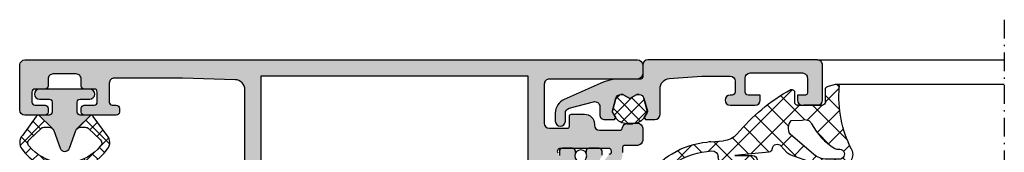
# Model space of a CAD drawing. Units: millimetres. Extents: x 0 to 8196, y -1106 to 841.
# Drawn here: x 1660 to 1758, y -756 to -743 of the extents above; entities that cross this region are included whole.
import ezdxf

# ---------------------------------------------------------------- set-up
doc = ezdxf.new("R2010")
doc.units = ezdxf.units.MM
doc.header["$LTSCALE"] = 5
doc.linetypes.add('STRICHPUNKT2', pattern=[1.3, 0.75, -0.25, 0.05, -0.25])
for name, color, linetype in [('DICHTUNG', 6, 'Continuous'), ('DICHTUNGSSCHRAFF', 3, 'Continuous'), ('HS-0', 7, 'Continuous'), ('ISOSTEG', 150, 'Continuous'), ('KONTUR', 7, 'Continuous'), ('LTSTRPKT035', 1, 'STRICHPUNKT2'), ('SCHRAFF', 7, 'Continuous'), ('SOLID-ALU', 253, 'Continuous'), ('SOLID-ISO', 254, 'Continuous'), ('UMRISS025', 150, 'Continuous')]:
    doc.layers.add(name, color=color, linetype=linetype)
doc.layers.add('UMRISS018', color=3, linetype='Continuous', lineweight=0)

# ---------------------------------------------------------------- blocks, each defined once
blk = doc.blocks.new('821210')
at = {"layer": 'SOLID-ALU', "lineweight": -3}
h = blk.add_hatch(color=253, dxfattribs=at)
edge = h.paths.add_edge_path()
edge.add_line((21.99999999999594, 9.19999988453526), (21.99999999999594, 9.599999884534384))
edge.add_arc((21.69999999999593, 9.599999884534395), 0.3000000000000007, 359.999999999998, 450.000000000002)
edge.add_line((21.69999999999592, 9.899999884534395), (21.29999999999109, 9.899999884534395))
edge.add_arc((21.29999999999108, 9.599999884534395), 0.3000000000000007, 89.99999999999795, 180.0000000001269)
edge.add_line((20.99999999999108, 9.59999988453373), (20.99999999999815, 6.399999884511317))
edge.add_arc((21.2999999999781, 6.399999884511971), 0.2999999999799456, 180.0000000001248, 269.9999999362952)
edge.add_line((21.29999999964454, 6.099999884532025), (21.69998365677981, 6.099999884087282))
edge.add_arc((21.69998365711339, 6.400016227417353), 0.3000163433300713, 269.9999999362934, 360.0000000584362)
edge.add_line((22.00000000044346, 6.400016227723341), (21.99999999942361, 7.399981310170688))
edge.add_arc((22.30001857405409, 7.399981310476676), 0.3000185746304851, 89.99999996807372, 180.0000000584358, ccw=False)
edge.add_line((22.30001857422127, 7.699999885107161), (23.30000326786785, 7.699999884549868))
edge.add_arc((23.30000326770067, 7.400003152234291), 0.2999967323155772, -1.1074234862462617e-09, 89.99999996807128, ccw=False)
edge.add_line((23.60000000001625, 7.400003152228493), (23.59999999999692, 6.399998847694292))
edge.add_arc((23.89999896315518, 6.399998847688494), 0.2999989631582594, 179.9999999988927, 270.0000000001791)
edge.add_line((23.89999896315612, 6.099999884530234), (24.59999999999667, 6.099999884532451))
edge.add_arc((24.59999999999826, 5.599999884532536), 0.4999999999999147, 9.777068044058979e-12, 90.00000000018241, ccw=False)
edge.add_line((25.09999999999818, 5.599999884532622), (25.0999999999986, 3.299999884532383))
edge.add_arc((24.5999999999986, 3.299999884532298), 0.5, -90.00000000042343, 9.777068044058979e-12, ccw=False)
edge.add_line((24.59999999999491, 2.799999884532298), (23.89999818939975, 2.799999884537499))
edge.add_arc((23.89999818939754, 2.500001695132681), 0.2999981894048176, 89.9999999995766, 180.0000000208713)
edge.add_line((23.59999999999272, 2.5000016950234), (23.60000000035697, 1.499985216759512))
edge.add_arc((23.30001466788039, 1.499985216650231), 0.2999853324765809, -89.99999992568507, 2.0872221284662373e-08, ccw=False)
edge.add_line((23.30001466826948, 1.19999988417365), (22.30003152132156, 1.199999882876625))
edge.add_arc((22.30003152093241, 1.500031405466615), 0.3000315225899897, 179.9999998718495, 270.00000007431436, ccw=False)
edge.add_line((21.99999999834242, 1.50003140613768), (22.00000000057898, 2.499981222988652))
edge.add_arc((21.69998133912608, 2.499981223659688), 0.3000186614528957, 359.9999998718494, 450.0000000831215)
edge.add_line((21.69998133869083, 2.799999885112584), (21.29999999957937, 2.799999884532298))
edge.add_arc((21.30000000001459, 2.499999884515972), 0.3000000000163254, 90.00000008312121, 180)
edge.add_line((20.99999999999827, 2.499999884515972), (20.99999999999827, 0.4999998845166544))
edge.add_arc((21.4999999999828, 0.4999998845166544), 0.4999999999845386, 180, 270)
edge.add_line((21.4999999999828, -1.154678841430723e-07), (26.00000000000031, -1.154678841430723e-07))
edge.add_arc((26.00000000000031, 0.4999998845305242), 0.4999999999984084, 270, 360)
edge.add_line((26.49999999999872, 0.4999998845305242), (26.49999999999827, 61.49999988451256))
edge.add_arc((25.99999999997871, 61.49999988451256), 0.5000000000195541, 0, 90)
edge.add_line((25.99999999997871, 61.99999988453212), (25.10000004151911, 61.99999988453212))
edge.add_arc((25.10000004151911, 61.49999984301118), 0.5000000415209342, 90, 180.0000000000033)
edge.add_line((24.59999999999818, 61.49999984301115), (24.59999999999863, 52.6999999260849))
edge.add_arc((24.09999995844586, 52.69999992608487), 0.5000000415527666, -90.00000000000318, 3.183231456205249e-12, ccw=False)
edge.add_line((24.09999995844584, 52.1999998845321), (20.1999999960704, 52.19999988453239))
edge.add_arc((20.19999999607043, 52.69999988060428), 0.4999999960718924, 180, 269.99999999999676, ccw=False)
edge.add_line((19.69999999999854, 52.69999988060428), (19.69999999999854, 54.4999998829737))
edge.add_arc((19.90000000155723, 54.4999998829737), 0.200000001558692, 90, 180, ccw=False)
edge.add_line((19.90000000155723, 54.69999988453239), (20.89999999941423, 54.69999988453236))
edge.add_arc((20.89999999941423, 54.89999988511678), 0.2000000005844242, 270, 360.0000000000081)
edge.add_line((21.09999999999866, 54.89999988511681), (21.09999999999852, 56.20000000008787))
edge.add_arc((20.10000011555391, 56.20000000008778), 0.9999998844446054, 4.885332555254493e-12, 90)
edge.add_line((20.10000011555391, 57.19999988453239), (19.99999999999827, 57.19999988453239))
edge.add_arc((19.99999999999827, 57.69999988453239), 0.5, 180, 270, ccw=False)
edge.add_line((19.49999999999827, 57.69999988453239), (19.49999999999827, 59.69267342511498))
edge.add_arc((19.80000000000348, 59.69267342511498), 0.3000000000052161, 97.39924401591298, 180.0000000000013, ccw=False)
edge.add_arc((19.69652664524105, 60.48945643697049), 0.5034736480550781, 277.3992440159144, 360.0618448477206)
edge.add_line((20.19999999999854, 60.48999988441659), (20.19999999999854, 61.4999999188469))
edge.add_arc((19.70000003431332, 61.4999999188469), 0.4999999656852196, 0, 90)
edge.add_line((19.70000003431332, 61.99999988453212), (18.50000003431327, 61.99999988453212))
edge.add_arc((18.50000003431327, 61.49999985021711), 0.5000000343150077, 90, 180)
edge.add_line((17.99999999999827, 61.49999985021711), (17.99999999999827, 60.19999988453216))
edge.add_arc((17.79999999999822, 60.19999988453216), 0.2000000000000455, -90, 0, ccw=False)
edge.add_line((17.79999999999822, 59.99999988453212), (17.29590957403988, 59.99999988453212))
edge.add_arc((17.29590957404008, 57.99999988453215), 1.999999999999964, 90.0000000000056, 115.0000000000037)
edge.add_line((16.45067305055858, 59.81261545860536), (15.30012684187187, 59.2761069504335))
edge.add_line((15.30012684187187, 59.2761069504335), (15.10282912461554, 59.69921327049013))
edge.add_arc((14.64967523109729, 59.48790413961966), 0.4999999999999851, 25.00000000001668, 90.00000000003888)
edge.add_line((14.64967523109695, 59.98790413961964), (13.87731068782367, 59.9879041396191))
edge.add_arc((13.87731068782402, 59.48790413961913), 0.4999999999999787, 90.00000000004071, 221.406456494164)
edge.add_line((13.502292416042, 59.15720594514326), (15.23468894357026, 57.19263413118324))
edge.add_arc((15.42219807946134, 57.35798322842118), 0.2500000000000399, 221.4064564941543, 362.3852702230508)
edge.add_arc((15.87180818263366, 57.3767116860578), 0.2000000000000358, 129.9999999999871, 182.385270223067, ccw=False)
edge.add_line((15.74325066069636, 57.52992057468165), (17.10998233539928, 58.67674461884278))
edge.add_arc((17.3999999999787, 58.5999998845361), 0.3000000000198375, -2.4385826691286638e-11, 165.1780706249108, ccw=False)
edge.add_line((17.69999999999854, 58.59999988453598), (17.69999999999843, 53.79999988453173))
edge.add_arc((17.39999999999847, 53.79999988453174), 0.2999999999999581, 240.0000000000197, 359.99999999999864, ccw=False)
edge.add_line((17.24999999999858, 53.54019226339639), (15.37499999999775, 54.62272401812649))
edge.add_arc((15.24999999999793, 54.40621766718056), 0.2499999999997585, 60.00000000001553, 162.0000000000036)
edge.add_line((15.01223587092437, 54.4834719157742), (14.09788695297979, 51.66939530378312))
edge.add_arc((15.99999998557004, 51.05136131503305), 1.999999999999999, 161.9999999999947, 180.000000000002)
edge.add_line((13.99999998557004, 51.05136131503298), (13.99999998557027, 43.68459072875962))
edge.add_arc((11.99999998557027, 43.68459072875953), 2, -33.99999999999892, 2.3874235921539366e-12, ccw=False)
edge.add_line((13.65807513068037, 42.56620492181807), (11.34274060685951, 39.13358032775105))
edge.add_arc((11.54999999999809, 38.99378210188349), 0.2499999999997786, 146.0000000000013, 299.9999999999748)
edge.add_line((11.67499999999788, 38.77727575093752), (13.54999999999868, 39.8598075056675))
edge.add_arc((13.69999999999853, 39.59999988453217), 0.299999999999934, 0, 119.9999999999761, ccw=False)
edge.add_line((13.99999999999847, 39.59999988453217), (13.99999999999849, 34.79999988452786))
edge.add_arc((13.69999999997864, 34.79999988452787), 0.3000000000198533, 199.4712206299838, 359.99999999999864, ccw=False)
edge.add_line((13.41715728747744, 34.6999998845435), (12.02649668093611, 35.86690268658461))
edge.add_arc((12.15505420287348, 36.02011157520858), 0.2000000000001753, 177.6147297768715, 230.0000000000187, ccw=False)
edge.add_arc((11.70544409970108, 36.03884003284585), 0.2500000000000024, 357.6147297768527, 498.5935435058353)
edge.add_line((11.51793496381006, 36.20418913008379), (9.785538436281882, 34.23961731612312))
edge.add_arc((10.160556708064, 33.90891912164727), 0.5000000000000302, 138.593543505845, 269.9999999999517)
edge.add_line((10.16055670806358, 33.40891912164724), (10.93292125133672, 33.40891912164665))
edge.add_arc((10.93292125133711, 33.90891912164678), 0.5000000000001279, 269.999999999956, 335.0000000000053)
edge.add_line((11.38607514485557, 33.69760999077641), (11.5833728621117, 34.12071631083282))
edge.add_line((11.5833728621117, 34.12071631083282), (12.7271070278436, 33.58738431045853))
edge.add_arc((13.57234355132505, 35.39999988453179), 1.999999999999986, 244.9999999999983, 269.9999999999927)
edge.add_line((13.57234355132479, 33.39999988453181), (14.09999998557711, 33.39999988453175))
edge.add_arc((14.09999998557706, 33.19999988453184), 0.1999999999999105, -59.99999999304822, 89.99999999998431, ccw=False)
edge.add_arc((14.29999998560647, 32.85358972306418), 0.1999999999748675, 120.0000000069491, 180.0000000919257)
edge.add_line((14.0999999856316, 32.85358972274329), (14.09999999999818, 23.89999988485405))
edge.add_arc((13.89999999999745, 23.89999988453314), 0.2000000000007276, -90, 9.193382766170544e-08, ccw=False)
edge.add_line((13.89999999999745, 23.69999988453242), (12.99999999999895, 23.69999988453239))
edge.add_arc((12.99999999999895, 23.49999988453166), 0.2000000000007276, 90, 180)
edge.add_line((12.79999999999822, 23.49999988453166), (12.79999999999822, 22.59999988453202))
edge.add_arc((12.99999999999804, 22.59999988453202), 0.1999999999998181, 180, 270)
edge.add_line((12.99999999999804, 22.39999988453221), (23.52999999995947, 22.39999988453221))
edge.add_arc((23.5285639637294, 21.39805551724422), 1.001945396386542, 1.8270333284900175, 89.91788091079911, ccw=False)
edge.add_line((24.53000000000358, 21.42999988437907), (24.69999999999854, 16.19999988453239))
edge.add_line((24.69999999999854, 16.19999988453239), (24.69999999999854, 9.399999901318296))
edge.add_arc((24.19999998321245, 9.399999901318296), 0.500000016786089, -90.00000000009118, 0, ccw=False)
edge.add_line((24.19999998321165, 8.899999884532207), (22.29999999999546, 8.899999884535248))
edge.add_arc((22.29999999999595, 9.19999988453526), 0.3000000000000114, 180, 269.9999999999077, ccw=False)
h.paths.add_polyline_path([(15.69999999999843, 50.59999988453202), (24.89999999999847, 50.59999988453202), (24.89999999999847, 23.99999988453212), (15.69999999999843, 23.99999988453212)], flags=16)
at = {"layer": 'SOLID-ISO', "lineweight": -3}
h = blk.add_hatch(color=254, dxfattribs=at)
edge = h.paths.add_edge_path()
edge.add_line((15.32469417536103, 54.63326865993358), (15.01167817556583, 54.63326865993361))
edge.add_arc((15.01167817556615, 57.63326865993356), 2.999999999999957, 214.9653953842517, 269.999999999994, ccw=False)
edge.add_line((12.5531832315849, 55.91402388084643), (11.97327122046475, 56.74222308627134))
edge.add_arc((9.925391904800502, 55.30828085993358), 2.499999999999992, 35.00003176801534, 90.00000000000024)
edge.add_line((9.925391904800492, 57.80828085993357), (-10.48539143414639, 57.80828085993357))
edge.add_arc((-10.48539143414639, 55.30828085993357), 2.500000000000007, 90.00000000000004, 145.0000090317789)
edge.add_line((-12.53327177090712, 56.74222162799506), (-13.11422108950624, 55.91253973825982))
edge.add_arc((-15.57167749361913, 57.63326865993356), 2.999999999999986, 270.0000000000005, 325.0000090317799, ccw=False)
edge.add_line((-15.57167749361911, 54.63326865993358), (-15.93788350055634, 54.63326865993358))
edge.add_line((-15.93788350055634, 54.63326865993358), (-17.54003632822044, 53.70826865993357))
edge.add_line((-17.54003632822044, 53.70826865993357), (-17.9799996244338, 53.70826865993354))
edge.add_arc((-17.97999962443383, 54.00826865993355), 0.3000000000000114, 180, 270.0000000000054, ccw=False)
edge.add_line((-18.27999962443384, 54.00826865993355), (-18.27999962443384, 55.00827485993358))
edge.add_arc((-17.97999962443383, 55.00827485993358), 0.3000000000000114, 90, 180, ccw=False)
edge.add_line((-17.97999962443383, 55.30827485993359), (-17.85982004521095, 55.30827485993359))
edge.add_arc((-17.52999962443384, 55.83326865993356), 0.619999999999998, 237.8614501967517, 482.1358744449525)
edge.add_line((-17.85979553089017, 56.35827785993357), (-17.97999962443377, 56.35827785993354))
edge.add_arc((-17.97999962443382, 56.65827785993356), 0.3000000000000185, 180.0000000035513, 270.0000000000088, ccw=False)
edge.add_line((-18.27999962443384, 56.65827785991496), (-18.27999962449586, 57.65827475991495))
edge.add_arc((-17.98000572443383, 57.65827475993355), 0.2999939000620273, 89.99999999081132, 180.0000000035542, ccw=False)
edge.add_line((-17.98000572438572, 57.95826865999558), (-17.5935993245816, 57.95826865993359))
edge.add_arc((-17.59359932461368, 57.75826865993355), 0.2000000000000455, 59.999867059686494, 89.99999999081052, ccw=False)
edge.add_line((-17.4935989227355, 57.93147350866539), (-15.98428114002827, 57.06006381120179))
edge.add_arc((-15.88428073815009, 57.23326865993363), 0.2000000000000448, 239.9998670596865, 270.0000000000031)
edge.add_line((-15.88428073815008, 57.03326865993358), (-15.67395518900558, 57.03326865993358))
edge.add_arc((-15.67395518900559, 58.53326865993356), 1.499999999999979, 270.0000000000003, 325.000000147713)
edge.add_line((-14.44522712035403, 57.67290400857476), (-13.17858440045923, 59.48185729417276))
edge.add_arc((-12.35943235469152, 58.90828085993355), 0.999999999999993, 90, 145.0000001477128, ccw=False)
edge.add_line((-12.35943235469152, 59.90828085993354), (11.79943370582383, 59.90828085993357))
edge.add_arc((11.79943370582383, 58.90828085993359), 0.9999999999999787, 34.99999985228891, 90, ccw=False)
edge.add_line((12.61858575159151, 59.48185729417281), (13.88522847148646, 57.67290400857473))
edge.add_arc((15.113956540138, 58.53326865993357), 1.499999999999986, 214.9999998522885, 269.9999999999997)
edge.add_line((15.11395654013799, 57.03326865993358), (15.37787158260161, 57.03326865993358))
edge.add_line((15.37787158260161, 57.03326865993358), (16.93359946393699, 57.93147350292767))
edge.add_arc((17.03359987575307, 57.75826865993356), 0.2000000000000032, 90.00000000919772, 120.0001362277579, ccw=False)
edge.add_line((17.03359987572097, 57.95826865993357), (17.42000647551797, 57.95826865999558))
edge.add_arc((17.4200064755661, 57.65827475993355), 0.2999939000620273, -3.5540779208531603e-09, 90.00000000919351, ccw=False)
edge.add_line((17.72000037562813, 57.65827475991495), (17.72000037556612, 56.65827785991496))
edge.add_arc((17.42000037556611, 56.65827785993357), 0.3000000000000043, 269.99999999999864, 359.9999999964459, ccw=False)
edge.add_line((17.4200003755661, 56.35827785993357), (17.29979628202253, 56.35827785993357))
edge.add_arc((16.97000037556617, 55.83326865993579), 0.619999999998123, 57.86412555493565, 302.1385498025847)
edge.add_line((17.29982079633621, 55.30827485993359), (17.41999887555667, 55.30827485993734))
edge.add_arc((17.41999887556606, 55.00827335993353), 0.300001500003809, -2.1310597730916925e-10, 90.00000000179273, ccw=False)
edge.add_line((17.72000037556987, 55.00827335993242), (17.72000037556612, 54.00826865993247))
edge.add_arc((17.4200003755661, 54.00826865993358), 0.3000000000000149, 270.0000000000007, 359.99999999978695, ccw=False)
edge.add_line((17.4200003755661, 53.70826865993357), (16.98003687935275, 53.70826865993357))
edge.add_line((16.98003687935275, 53.70826865993357), (15.42456386068997, 54.6063181577214))
edge.add_arc((15.32429417556624, 54.43326905993364), 0.1999999999999307, 59.91074870876896, 89.88540842336802)
at = {"layer": 'ISOSTEG'}
for points in [[(17.03359987572097, 57.95826865993357), (17.42000647551797, 57.95826865999558, -0.4142135624382567), (17.72000037562813, 57.65827475991495), (17.72000037556612, 56.65827785991496, -0.4142135623549337), (17.4200003755661, 56.35827785993357), (17.29979628202253, 56.35827785993357, 1.809153237547635)], [(17.29982079633621, 55.30827485993359), (17.41999887555667, 55.30827485993734, -0.4142135623833482), (17.72000037556987, 55.00827335993242), (17.72000037556612, 54.00826865993247, -0.4142135623720057), (17.4200003755661, 53.70826865993357), (16.98003687935275, 53.70826865993357)]]:
    blk.add_lwpolyline(points, format="xyb", dxfattribs=at)
blk.add_circle((16.9500000000011, 55.83393599316949), 0.6000000000000001, dxfattribs=at)
at = {"layer": 'KONTUR'}
for points in [[(17.10998233539928, 58.67674461884278, -0.878351945715566), (17.69999999999854, 58.59999988453598), (17.69999999999843, 53.79999988453173, -0.5773502691894986), (17.24999999999858, 53.54019226339639)], [(12.99999999999804, 22.39999988453221), (23.52999999995947, 22.39999988453221, -0.4044874038676112), (24.53000000000358, 21.42999988437907), (24.69999999999854, 16.19999988453239), (24.69999999999854, 9.399999901318296, -0.4142135623735612), (24.19999998321165, 8.899999884532207), (22.29999999999546, 8.899999884535248, -0.4142135623726244), (21.99999999999594, 9.19999988453526), (21.99999999999594, 9.19999988453526), (21.99999999999594, 9.599999884534384, 0.4142135623731172), (21.69999999999592, 9.899999884534395), (21.29999999999109, 9.899999884534395, 0.4142135623737555), (20.99999999999108, 9.59999988453373), (20.99999999999815, 6.399999884511317, 0.4142135620468017), (21.29999999964454, 6.099999884532025), (21.69998365677981, 6.099999884087282, 0.4142135629974839), (22.00000000044346, 6.400016227723341), (21.99999999942361, 7.399981310170688, -0.414213562835022), (22.30001857422127, 7.699999885107161), (23.30000326786785, 7.699999884549868, -0.4142135622155377), (23.60000000001625, 7.400003152228493), (23.59999999999692, 6.399998847694292, 0.4142135623796713), (23.89999896315612, 6.099999884530234), (24.59999999999667, 6.099999884532451, -0.4142135623739774), (25.09999999999818, 5.599999884532622), (25.0999999999986, 3.299999884532383, -0.4142135623753093), (24.59999999999491, 2.799999884532298), (23.89999818939975, 2.799999884537499, 0.4142135624819527), (23.59999999999272, 2.5000016950234), (23.60000000035697, 1.499985216759512, -0.4142135620998984), (23.30001466826948, 1.19999988417365), (22.30003152132156, 1.199999882876625, -0.4142135634080856), (21.99999999834242, 1.50003140613768), (22.00000000057898, 2.499981222988652, 0.4142135634531072), (21.69998133869083, 2.799999885112584), (21.29999999957937, 2.799999884532298, 0.4142135619481838), (20.99999999999827, 2.499999884515972), (20.99999999999827, 0.4999998845166544, 0.4142135623730951), (21.4999999999828, -1.154678841430723e-07), (26.00000000000031, -1.154678841430723e-07, 0.4142135623730951), (26.49999999999872, 0.4999998845305242), (26.49999999999827, 61.49999988451256, 0.4142135623730951), (25.99999999997871, 61.99999988453212), (25.10000004151911, 61.99999988453212, 0.4142135623731117), (24.59999999999818, 61.49999984301115), (24.59999999999863, 52.6999999260849, -0.4142135623731285), (24.09999995844584, 52.1999998845321), (20.1999999960704, 52.19999988453239, -0.4142135623730784), (19.69999999999854, 52.69999988060428), (19.69999999999854, 54.4999998829737, -0.4142135623730951), (19.90000000155723, 54.69999988453239), (20.89999999941423, 54.69999988453236, 0.4142135623731367), (21.09999999999866, 54.89999988511681), (21.09999999999852, 56.20000000008787, 0.4142135623730701), (20.10000011555391, 57.19999988453239), (19.99999999999827, 57.19999988453239, -0.4142135623730951), (19.49999999999827, 57.69999988453239), (19.49999999999827, 59.69267342511498, -0.3768753396750463), (19.7613652463881, 59.99017528362381, 0.3771835480979732), (20.19999999999854, 60.48999988441659), (20.19999999999854, 61.4999999188469, 0.4142135623730951), (19.70000003431332, 61.99999988453212), (18.50000003431327, 61.99999988453212, 0.4142135623730951), (17.99999999999827, 61.49999985021711), (17.99999999999827, 60.19999988453216, -0.414213562373095), (17.79999999999822, 59.99999988453212), (17.29590957403988, 59.99999988453212, 0.1095178116832331)]]:
    blk.add_lwpolyline(points, format="xyb", dxfattribs=at)
blk.add_lwpolyline([(15.69999999999843, 50.59999988453202), (24.89999999999847, 50.59999988453202), (24.89999999999847, 23.99999988453212), (15.69999999999843, 23.99999988453212), (15.69999999999843, 50.59999988453202)], close=True, dxfattribs=at)
blk = doc.blocks.new('923154-V')
at = {"layer": 'DICHTUNGSSCHRAFF'}
h = blk.add_hatch(dxfattribs=at)
h.set_pattern_fill('ANSI37', color=256, scale=0.3, style=0)
h.set_pattern_definition([(45, (0, 0), (-0.6735192090801865, 0.6735192090801865), []), (135, (0, 0), (-0.6735192090801865, -0.6735192090801864), [])])
edge = h.paths.add_edge_path()
edge.add_arc((-0.01357960286392768, 4.423909724659552), 5.225602060180717, 97.93234074671764, 144.544737282776)
edge.add_arc((-3.486537324934574, 6.808916263834931), 1.015716286958353, 140.4913496320839, 222.8741369964703)
edge.add_line((-4.230905105217602, 6.117832923514129), (-2.856394425705717, 4.222270596101416))
edge.add_arc((-2.613525175202511, 4.398380014248232), 0.2999999999999937, 215.9466286812951, 269.9999999999999)
edge.add_line((-2.613525175202511, 4.098380014248221), (-1.250594912314426, 5.431281079887927))
edge.add_arc((-1.590062690448889, 5.79838001424821), 0.4999999999999928, 270.0000000000018, 312.7605195491969, ccw=False)
edge.add_line((-1.59006269044886, 5.29838001424821), (-2.063870680693981, 5.29838001424821))
edge.add_arc((-2.063870680693981, 5.79838001424821), 0.5000000000000044, 225.946628681297, 270.00000000000006, ccw=False)
edge.add_line((-2.411534749581705, 5.439033809030434), (-3.503288549144393, 6.495295326943336))
edge.add_arc((-3.249308748654954, 6.866932408359105), 0.4501331573433673, 133.1478590651256, 235.65098154844958, ccw=False)
edge.add_arc((-0.01820416627771237, 4.235875952362903), 4.61330464444399, 98.44360818705428, 140.0956754419647, ccw=False)
edge.add_line((-0.6956030336292258, 8.799176349768231), (0.6591947010737655, 8.799176349768231))
edge.add_arc((-0.01820416627771237, 4.23587595236296), 4.613304644443969, 39.74688808124728, 81.55639181294589, ccw=False)
edge.add_arc((3.221179206484464, 6.864115298121362), 0.4450000073748076, -55.976578000502116, 46.257998566051526, ccw=False)
edge.add_line((3.470170843741215, 6.495295326943335), (2.378417044178522, 5.439033809030434))
edge.add_arc((2.030752975290795, 5.79838001424821), 0.5000000000000064, 270.00000000000006, 314.0533713187029, ccw=False)
edge.add_line((2.030752975290795, 5.29838001424821), (1.556944985045703, 5.298380014248214))
edge.add_arc((1.556944985045703, 5.79838001424821), 0.4999999999999956, 232.0422814558798, 270.00000000000006, ccw=False)
edge.add_line((1.249405087685517, 5.404147580864446), (2.58040746979933, 4.098380014248212))
edge.add_arc((2.580407469799326, 4.398380014248232), 0.3000000000000016, 270.0000000000003, 324.0533713187041)
edge.add_line((2.823276720302516, 4.222270596101396), (4.197787399814396, 6.117832923514106))
edge.add_arc((3.443670344682801, 6.812846516571483), 1.025542016386885, 317.3355403548403, 398.8987607240767)
edge.add_arc((-0.01357960286392768, 4.423909724659552), 5.225602060180734, 35.47844706025143, 82.0676592532823)
edge.add_line((0.7075723963831706, 9.599511784840274), (-0.7347316021110233, 9.599511784840274))
at = {"layer": 'SOLID-ISO'}
h = blk.add_hatch(color=256, dxfattribs=at)
edge = h.paths.add_edge_path()
edge.add_line((-1.550594912314438, 2.498380014248255), (-2.500594912314579, 2.498380014248198))
edge.add_arc((-2.500594912314568, 1.998380014248198), 0.5, 90.00000000000144, 270.0000000000014)
edge.add_line((-2.50059491231454, 1.498380014248198), (2.499405087685513, 1.4983800142482))
edge.add_arc((2.499405087685517, 1.998380014248198), 0.5000000000000002, 269.9999999999998, 449.9999999999998)
edge.add_line((2.499405087685517, 2.498380014248198), (1.549405087685468, 2.498380014248204))
edge.add_arc((1.549405087685471, 2.79838001424821), 0.3000000000000065, 179.9999999999971, 269.9999999999996, ccw=False)
edge.add_line((1.24940508768546, 2.79838001424821), (1.24940508768551, 3.798380014248194))
edge.add_arc((1.549405087685528, 3.79838001424821), 0.3000000000000105, 89.99999999999977, 180.0000000000001, ccw=False)
edge.add_line((1.549405087685528, 4.098380014248221), (2.580407469799326, 4.098380014248217))
edge.add_line((2.580407469799326, 4.098380014248221), (1.249405087685517, 5.404147580864451))
edge.add_arc((1.556944985045703, 5.79838001424821), 0.4999999999999967, 200.0000000000018, 232.0422814558805, ccw=False)
edge.add_line((1.087098674652765, 5.627369942585347), (0.4532874576913499, 7.368751949383702))
edge.add_arc((-0.01655885270159274, 7.197741877720887), 0.4999999999999841, 20.00000000000157, 159.9999999999988)
edge.add_line((-0.4864051630945312, 7.368751949383693), (-1.120216380055933, 5.627369942585353))
edge.add_arc((-1.590062690448889, 5.79838001424821), 0.4999999999999916, 312.7605195492023, 340.00000000000045, ccw=False)
edge.add_line((-1.250594912314398, 5.431281079887981), (-2.613525175202516, 4.098380014248243))
edge.add_line((-2.613525175202511, 4.098380014248221), (-1.550594912314438, 4.098380014248224))
edge.add_arc((-1.550594912314438, 3.79838001424821), 0.3000000000000105, -2.2737367544323206e-13, 90.00000000000023, ccw=False)
edge.add_line((-1.250594912314426, 3.79838001424821), (-1.250594912314426, 2.798380014248266))
edge.add_arc((-1.550594912314438, 2.798380014248266), 0.3000000000000116, 270.00000000000335, 359.9999999999999, ccw=False)
at = {"layer": 'DICHTUNG', "linetype": 'Continuous'}
for points in [[(0.7075723963831706, 9.599511784840276), (-0.734731602111026, 9.599511784840276, 0.2062365087720504), (-4.270191430040825, 7.45510959337537, 0.3757895761063895), (-4.230905105217602, 6.117832923514131), (-2.856394425705702, 4.222270596101398, 0.2403250716455567), (-2.613525175202511, 4.098380014248223), (-1.550594912314438, 4.098380014248223, -0.4142135623730958), (-1.250594912314426, 3.798380014248211), (-1.250594912314426, 2.798380014248268, -0.4142135623730778), (-1.550594912314438, 2.498380014248257), (-2.500594912314568, 2.4983800142482, 1), (-2.50059491231454, 1.4983800142482), (2.499405087685517, 1.4983800142482, 1), (2.499405087685517, 2.4983800142482), (1.549405087685471, 2.4983800142482, -0.4142135623731081), (1.24940508768546, 2.798380014248211), (1.249405087685517, 3.798380014248211, -0.414213562373096), (1.549405087685528, 4.098380014248223), (2.580407469799326, 4.098380014248223, 0.2403250716455573), (2.823276720302516, 4.222270596101398), (4.197787399814388, 6.117832923514131, 0.3717140001128562), (4.241805321691572, 7.456831753863584, 0.2061310474699538), (0.7075723963831706, 9.599511784840276, 0.2424869495497136)], [(-1.59006269044886, 5.29838001424821), (-2.063870680693981, 5.29838001424821, -0.1946219953214452), (-2.411534749581705, 5.439033809030434), (-3.503288549144401, 6.495295326943335, -0.4796730875843387), (-3.557147360092387, 7.195345636850561, -0.1837691933777274), (-0.6956030336292258, 8.799176349768231), (0.6591947010737726, 8.799176349768231, -0.1844794283106614), (3.528857643292071, 7.185610222011633, -0.4782325397980847), (3.470170843741215, 6.495295326943335), (2.378417044178519, 5.439033809030434, -0.1946219953214448), (2.030752975290795, 5.29838001424821), (1.556944985045703, 5.29838001424821, -0.3152987888789738), (1.087098674652765, 5.627369942585347), (0.4532874576913457, 7.36875194938375, 0.7002075382096893), (-0.4864051630945312, 7.368751949383693), (-1.120216380055922, 5.627369942585403, -0.315298788878976), (-1.59006269044886, 5.29838001424821)]]:
    blk.add_lwpolyline(points, format="xyb", dxfattribs=at)
for points in [[(-2.613525175202511, 4.098380014248221), (-1.250594912314426, 5.431281079887924)], [(1.249405087685517, 5.404147580864446), (2.580407469799326, 4.098380014248221)]]:
    blk.add_lwpolyline(points, dxfattribs=at)
blk = doc.blocks.new('494236')
at = {"layer": 'SOLID-ALU'}
h = blk.add_hatch(color=256, dxfattribs=at)
edge = h.paths.add_edge_path()
edge.add_line((-0.4999999999717239, 18.39995411976863), (-3.999999999989658, 18.39995411976874))
edge.add_arc((-3.999999999989685, 17.89995411976874), 0.5, 89.99999999999694, 180)
edge.add_line((-4.499999999989685, 17.89995411976874), (-4.499999999989686, 16.39995411976874))
edge.add_arc((-3.999999999989684, 16.39995411976874), 0.5000000000000027, 180.0000000000004, 269.9999999999997)
edge.add_line((-3.999999999989686, 15.89995411976874), (-3.499999999989686, 15.89995411976874))
edge.add_line((-3.499999999989686, 15.89995411976874), (-3.499999999989686, 16.69995411976869))
edge.add_arc((-3.299999999989867, 16.69995411976869), 0.1999999999998199, 90.00000000000858, 179.999999999999, ccw=False)
edge.add_line((-3.299999999989897, 16.89995411976851), (-1.799999999989726, 16.89995411976874))
edge.add_arc((-1.799999999989635, 16.39995411976875), 0.4999999999999929, -7.958078640513122e-13, 90.00000000001052, ccw=False)
edge.add_line((-1.299999999989641, 16.39995411976874), (-1.299999999989414, 11.19995411976892))
edge.add_arc((-1.799999999989527, 11.19995411976881), 0.5000000000001137, -89.99999999999022, 1.3017142919125035e-11, ccw=False)
edge.add_line((-1.799999999989442, 10.69995411976869), (-3.199999999989249, 10.69995411976835))
edge.add_arc((-3.199999999989302, 10.99995411976851), 0.300000000000157, 180.0000000000169, 270.00000000001006, ccw=False)
edge.add_line((-3.499999999989459, 10.99995411976842), (-3.499999999989686, 12.19995411976869))
edge.add_line((-3.499999999989686, 12.19995411976869), (-3.999999999989686, 12.19995411976869))
edge.add_arc((-3.999999999989686, 11.69995411976869), 0.5, 90.0000000000001, 180)
edge.add_line((-4.499999999989686, 11.69995411976869), (-4.499999999989686, 9.199954119767671))
edge.add_arc((-3.999999999989686, 9.1999541197675), 0.5, 179.9999999999805, 359.9999999999804)
edge.add_line((-3.499999999989686, 9.19995411976733), (-3.499999999989573, 9.39995411976874))
edge.add_arc((-3.199999999989535, 9.399954119768656), 0.3000000000000376, 90.00000000002132, 179.9999999999841, ccw=False)
edge.add_line((-3.199999999989647, 9.699954119768694), (-2.100000028566544, 9.699954119769036))
edge.add_arc((-2.100000028566403, 9.199954119769007), 0.5000000000000284, 7.989115147211123e-09, 90.0000000000162, ccw=False)
edge.add_line((-1.600000028566374, 9.199954119838726), (-1.600000028176428, 6.399967183309646))
edge.add_line((-1.600000028176428, 6.399967183309646), (-1.860419797030463, 3.144720072313494))
edge.add_arc((-2.857235075567218, 3.224465294588548), 1.000000000000003, 269.9999999999999, 355.42607874054954, ccw=False)
edge.add_line((-2.857235075567221, 2.224465294588545), (-5.445242205677236, 2.224465294588545))
edge.add_arc((-5.441282346541986, 1.724480975318688), 0.5000000000001135, 90.4537711754844, 180.0000000001302)
edge.add_line((-5.941282346542099, 1.724480975317552), (-5.941282346540138, 0.8748668013812634))
edge.add_arc((-5.741282346539871, 0.8748668013817403), 0.2000000000002675, 180.0000000001367, 300.0000000000309)
edge.add_line((-5.641282346539644, 0.7016617206246749), (-5.220557994793442, 0.9445670383602377))
edge.add_arc((-5.120557994794565, 0.7713619576052138), 0.1999999999978244, 75.00000000004661, 119.9999999999884, ccw=False)
edge.add_line((-5.068794185774781, 0.964547122860968), (-3.811872823987446, 0.6277560590218813))
edge.add_arc((-3.941282346538113, 0.1447931458775194), 0.4999999999996798, 5.701394911739044e-11, 75.00000000006071, ccw=False)
edge.add_line((-3.441282346538433, 0.1447931458780162), (-3.441282346538205, -0.07872303710596917))
edge.add_line((-3.441282346538205, -0.07872303710596917), (-3.841282346537842, -0.7715433601336869))
edge.add_line((-3.841282346537842, -0.7715433601336869), (-3.441282346538205, -1.464363683161404))
edge.add_line((-3.441282346538205, -1.464363683161404), (-3.441282346538205, -1.687879866145049))
edge.add_arc((-3.941282346537825, -1.687879866144962), 0.4999999999996194, 284.9999999999441, 359.99999999999005, ccw=False)
edge.add_line((-3.811872823987134, -2.170842779289255), (-5.068794185774582, -2.507633843128228))
edge.add_arc((-5.12055799479432, -2.3144486778727), 0.1999999999975942, 239.9999999999962, 284.9999999999576, ccw=False)
edge.add_line((-5.220557994793129, -2.487653758627498), (-5.641282346539615, -2.244748440891935))
edge.add_arc((-5.741282346539742, -2.417953521649075), 0.2000000000002821, 60.00000000000476, 179.9999999998744)
edge.add_line((-5.941282346540024, -2.417953521648637), (-5.941282346541957, -3.267567695584812))
edge.add_arc((-5.441282346541729, -3.267567695585948), 0.5000000000002283, 179.9999999998698, 269.9999999999999)
edge.add_line((-5.44128234654173, -3.767567695586176), (-4.647003467165437, -3.767567695586176))
edge.add_arc((-4.647003467165437, -4.267567695586176), 0.5, -14.999999999994373, 90, ccw=False)
edge.add_line((-4.16404055402089, -4.39697721813739), (-4.815852133670806, -6.829571150352744))
edge.add_arc((-5.298815046815368, -6.70016162780151), 0.5000000000000204, 270.0000000000017, 345.00000000000375, ccw=False)
edge.add_line((-5.298815046815353, -7.20016162780153), (-6.098828230443335, -7.200161627801644))
edge.add_arc((-6.098828230443221, -7.700161627801986), 0.500000000000342, 90.00000000001303, 270.000000000013)
edge.add_line((-6.098828230443107, -8.200161627802327), (-5.298815046814983, -8.2001616278021))
edge.add_arc((-5.298815046815415, -6.700161627801501), 1.500000000000599, 270.0000000000165, 335.9634150653764)
edge.add_line((-3.928886708513748, -7.311141453916758), (-2.333572204311114, -3.734155022619443))
edge.add_arc((-6.899999998648182, -1.697555602236011), 5.000000000000023, 335.9634150653757, 360.0000000000045)
edge.add_line((-1.899999998648159, -1.69755560223562), (-1.899999998648273, 0.3000000000195273))
edge.add_arc((-1.699999998648227, 0.3000000000195271), 0.2000000000000455, 90, 180, ccw=False)
edge.add_line((-1.699999998648227, 0.5000000000195727), (-0.5000000000195577, 0.5000000000195727))
edge.add_arc((-0.5000000000195862, 1.000000000019544), 0.4999999999999717, 270.0000000000032, 359.9999999998989)
edge.add_line((-1.961453222065757e-11, 1.000000000018662), (1.099564883588755e-11, 17.899954119785))
edge.add_arc((-0.4999999999717522, 17.89995411978588), 0.4999999999827478, 359.999999999899, 449.9999999999968)
at = {"layer": 'UMRISS025'}
blk.add_lwpolyline([(-1.600000028176428, 6.399967183309646), (-1.600000028566374, 9.199954119838726, 0.4142135623323382), (-2.100000028566544, 9.699954119769036), (-3.199999999989647, 9.699954119768694, 0.4142135623729035), (-3.499999999989573, 9.39995411976874), (-3.499999999989686, 9.19995411976733, -1), (-4.499999999989686, 9.199954119767671), (-4.499999999989686, 11.69995411976869, -0.4142135623730951), (-3.999999999989686, 12.19995411976869), (-3.499999999989686, 12.19995411976869), (-3.499999999989459, 10.99995411976842, 0.4142135623730561), (-3.199999999989249, 10.69995411976835), (-1.799999999989442, 10.69995411976869, 0.4142135623731116), (-1.299999999989414, 11.19995411976892), (-1.299999999989641, 16.39995411976874, 0.4142135623731533), (-1.799999999989726, 16.89995411976874), (-3.299999999989897, 16.89995411976851, 0.4142135623730535), (-3.499999999989686, 16.69995411976869), (-3.499999999989686, 15.89995411976874), (-3.999999999989686, 15.89995411976874, -0.4142135623730951), (-4.499999999989686, 16.39995411976874), (-4.499999999989686, 17.89995411976874, -0.4142135623731116), (-3.999999999989658, 18.39995411976874), (-0.499999999971724, 18.39995411976863, -0.4142135623735945), (1.099564883588755e-11, 17.899954119785), (-1.961453222065757e-11, 1.000000000018663, -0.4142135623725622), (-0.5000000000195577, 0.5000000000195727), (-1.699999998648227, 0.5000000000195727, 0.414213562373095), (-1.899999998648273, 0.3000000000195272), (-1.899999998648159, -1.69755560223562, -0.105265633304041), (-2.333572204311114, -3.734155022619443), (-3.928886708513748, -7.311141453916757, -0.2960398647884032), (-5.298815046814983, -8.2001616278021), (-6.098828230443107, -8.200161627802327, -1), (-6.098828230443335, -7.200161627801644), (-5.298815046815353, -7.20016162780153, 0.339454258863387), (-4.815852133670806, -6.829571150352744), (-4.16404055402089, -4.39697721813739, 0.4931454260312739), (-4.647003467165437, -3.767567695586176), (-5.44128234654173, -3.767567695586176, -0.414213562373761), (-5.941282346541957, -3.267567695584812), (-5.941282346540024, -2.417953521648637, -0.5773502691888708), (-5.641282346539615, -2.244748440891935), (-5.220557994793129, -2.487653758627498, 0.1989123673794838), (-5.068794185774582, -2.507633843128228), (-3.811872823987134, -2.170842779289255, 0.3394542588635988), (-3.441282346538205, -1.687879866145049), (-3.441282346538205, -1.464363683161404), (-3.841282346537842, -0.7715433601336869), (-3.441282346538205, -0.07872303710596917), (-3.441282346538433, 0.1447931458780162, 0.3394542588633942), (-3.811872823987446, 0.6277560590218813), (-5.068794185774781, 0.964547122860968, 0.1989123673793948), (-5.220557994793442, 0.9445670383602377), (-5.641282346539644, 0.701661720624675, -0.57735026918901), (-5.941282346540138, 0.8748668013812634), (-5.941282346542099, 1.724480975317552, -0.4118958041644898), (-5.445242205677236, 2.224465294588545), (-2.857235075567221, 2.224465294588545, 0.3910205504249294), (-1.860419797030463, 3.144720072313494), (-1.600000028210761, 6.399967182880478), (-1.600000028614577, 9.199967183041412)], format="xyb", dxfattribs=at)
blk = doc.blocks.new('902161-V3')
at = {"layer": 'SCHRAFF'}
h = blk.add_hatch(dxfattribs=at)
h.set_pattern_fill('ANSI37', color=256, scale=0.3200000000000001, style=0)
h.set_pattern_definition([(45, (0, 0), (-0.7184204896855323, 0.7184204896855324), []), (135, (0, 0), (-0.7184204896855324, -0.7184204896855323), [])])
edge = h.paths.add_edge_path()
edge.add_line((1.432603621085773, -1.86899396485663), (1.7199999999998, -1.390000000000102))
edge.add_arc((1.539949516015838, -1.286243689501913), 0.207806517585603, 330.0467729866045, 375.7031943142693)
edge.add_line((1.740000000001146, -1.230000000004338), (1.400000000000091, 0.02999999999929059))
edge.add_arc((0.9187384951471166, -0.09798789818727793), 0.4979894960092681, 14.89267430041236, 89.8548584222353)
edge.add_line((0.9199999999991633, 0.4000000000000908), (0.6900000000000546, 0.4000000000000909))
edge.add_line((0.6900000000000546, 0.4000000000000909), (0, 0))
edge.add_line((0, 0), (-0.6900000000000546, 0.400000000000091))
edge.add_line((-0.6900000000000546, 0.400000000000091), (-0.9100000000553337, 0.4000000000000911))
edge.add_arc((-0.9137384950832841, -0.1045084794849267), 0.5045223307420184, 89.57543614220512, 164.5376202428106)
edge.add_line((-1.400000000000091, 0.03000000000020028), (-1.729999999999109, -1.229999999997062))
edge.add_arc((-1.52994951589642, -1.286243689487241), 0.2078065176966011, 164.2968056964531, 209.9532270004284)
edge.add_line((-1.710000000000036, -1.390000000000102), (-1.419414611532967, -1.871676220644941))
edge.add_arc((-0.3062875534291453, -1.200149488103986), 1.3, 211.1017194344493, 270.0000004868351)
edge.add_line((-0.3062875423832084, -2.500149488103986), (0.3178628287055151, -2.500149482800659))
edge.add_arc((0.3178628176595782, -1.200149482800659), 1.3, 270.0000004868351, 329.0362434679168)
at = {"layer": 'KONTUR'}
for p, q in [((-1.729999999999109, -1.229999999997062), (-1.400000000000091, 0.03000000000020018)), ((-0.9100000000553337, 0.4000000000000911), (-0.6900000000000546, 0.400000000000091)), ((-0.6900000000000546, 0.400000000000091), (0, 0)), ((0, 0), (0.6900000000000546, 0.4000000000000909)), ((0.6900000000000546, 0.4000000000000909), (0.9199999999991633, 0.4000000000000909)), ((1.400000000000091, 0.02999999999929048), (1.740000000001146, -1.230000000004338)), ((-1.419414611532967, -1.871676220644941), (-1.710000000000036, -1.390000000000102)), ((1.7199999999998, -1.390000000000102), (1.432603621085774, -1.86899396485663)), ((0.3178628287055152, -2.500149482800659), (-0.3062875423832084, -2.500149488103986))]:
    blk.add_line(p, q, dxfattribs=at)
for centre, radius, start, end in [((-0.9137384950832841, -0.1045084794849268), 0.5045223307420184, 89.57543614220512, 164.5376202428106), ((0.9187384951471165, -0.0979878981872779), 0.4979894960092682, 14.89267430041236, 89.8548584222353), ((-1.52994951589642, -1.286243689487241), 0.207806517696601, 164.2968056964531, 209.9532270004284), ((-0.3062875534291454, -1.200149488103986), 1.3, 211.1017194344493, 270.0000004868351), ((0.3178628176595784, -1.200149482800659), 1.3, 270.0000004868351, 329.0362434679168), ((1.539949516015838, -1.286243689501913), 0.2078065175856029, 330.0467729866045, 15.70319431426928)]:
    blk.add_arc(centre, radius, start, end, dxfattribs=at)
blk = doc.blocks.new('914262-V6 SLS')
at = {"layer": 'DICHTUNGSSCHRAFF'}
h = blk.add_hatch(dxfattribs=at)
h.set_pattern_fill('NET', color=256, scale=0.5, angle=45, style=0)
h.set_pattern_definition([(45, (543.4290987413324, 185.5306417199777), (-1.122532015133644, 1.122532015133644), []), (135, (543.4290987413324, 185.5306417199777), (-1.122532015133644, -1.122532015133644), [])])
edge = h.paths.add_edge_path()
edge.add_line((1.267117533354735, -1.520167590243602), (0.1973957236700699, -1.520168178030985))
edge.add_arc((0.300001604887143, -1.238260354315429), 0.2999999798872884, 180.0000751906545, 250.0000314826775, ccw=False)
edge.add_line((1.625000095373252e-06, -1.238260748012749), (9.855463078910578e-07, -0.7509927436917962))
edge.add_arc((0.5000000000001137, -0.7499999973312583), 0.5000000000001137, 179.9999999998404, 180.1137604279157, ccw=False)
edge.add_line((0, -0.7499999973298657), (-2.273113550470135e-13, -0.6096669407360764))
edge.add_line((-2.273736754432321e-13, -0.6096669407360764), (2.707465256287116e-16, 3.523055625009874e-08))
edge.add_line((0, 3.523055625009874e-08), (-1.625000094823354e-06, 1.238260748012749))
edge.add_arc((0.2999984711655088, 1.238261141710211), 0.3000000961658625, 89.96240366924269, 180.0000751906525, ccw=False)
edge.add_line((0.3001953251419991, 1.538261173290294), (1.573408596210356, 1.537425716393755))
edge.add_arc((1.573605450125001, 1.837425653787903), 0.3000000019799272, 269.9624036692509, 343.8837714079693)
edge.add_line((1.861815622535346, 1.754149620578232), (2.088183388988341, 2.537586228722574))
edge.add_arc((1.79997321636074, 2.620862261995114), 0.3000000022060674, -16.11622859204808, 94.7663552073168)
edge.add_arc((0.870425446128479, 14.61644811179048), 11.7315529200433, -116.54167374986929, -85.57753278972802, ccw=False)
edge.add_arc((-4.901056301586891, 3.158159374448644), 1.098966255425769, 61.21056104664044, 179.6328978599283)
edge.add_line((-6.000000000007276, 3.165200558064896), (-6.000000000007277, 1.61572448327891))
edge.add_arc((-2.164325351748857, 1.663856981923232), 3.835976635058937, 180.7189463501113, 201.8019917686135)
edge.add_line((-5.725925765687407, 0.239174829248185), (-4.933503423049729, -1.973621968410868))
edge.add_arc((-4.027195244086784, -1.551003696204788), 1.000000359628726, 204.999991053247, 227.7817560607386)
edge.add_line((-4.699151925643378, -2.291594634151664), (-4.047682261272826, -2.882689355103651))
edge.add_arc((-4.383660483538847, -3.252984693459865), 0.5000000034453795, -80.22842505571668, 47.781756060738815, ccw=False)
edge.add_arc((-4.21393987553256, -4.238476920876622), 0.5000000040950479, 99.77157494427182, 163.0863459229553)
edge.add_line((-4.69231201947855, -4.093011818561308), (-5.000001652232642, -7.482276122821446))
edge.add_line((-5.00000165223264, -7.482276122821446), (-5.000001651202523, -5.732887631069531))
edge.add_arc((-5.500001655398478, -5.732887630663157), 0.5000000041959538, -4.656700998005638e-08, 179.8523774140898)
edge.add_line((-6.000000000007276, -5.731599381990435), (-6.000000000007277, -8.452668595929396))
edge.add_arc((-5.500001659981308, -8.451378917228851), 0.5000000032998742, 180.1477864558358, 220.7233977257045)
edge.add_arc((-5.12106766931754, -8.12517494211275), 1.000000005961809, 220.723397725695, 270.528779428061)
edge.add_arc((-5.15945921883565, -9.724730646803863), 0.601486327570258, -4.235945176191308, 85.4590753370585, ccw=False)
edge.add_arc((-11.81752441388926, -9.459367282554012), 7.264516915038666, -33.51372498351839, -2.4440892546891178, ccw=False)
edge.add_arc((-9.607654256925343, -11.1056951614045), 4.515606870683786, -96.59391694112941, -31.578614950401402, ccw=False)
edge.add_arc((-10.13142876147458, -16.06977445626632), 0.478372028827858, 89.3724083019511, 267.7749575697339)
edge.add_arc((-9.608559344585046, -11.16834009724306), 5.406625162398394, 264.2525274179811, 331.7108324842364)
edge.add_arc((-11.31615992561296, -9.619959089274118), 7.664155636631585, -32.43576225723716, -4.259796947633313)
edge.add_arc((7.284974811340362, -11.12807807290037), 10.99829479432375, 173.4620691968267, 175.1031758307025, ccw=False)
edge.add_line((-3.641794722510213, -9.875801770735478), (-3.546378238001466, -8.600292539834271))
edge.add_arc((-1.551950871763438, -8.74948883201634), 2.000000013200009, 132.3241041551358, 175.7218669382784, ccw=False)
edge.add_arc((-14.73416836584715, 7.080706692646629), 18.60231887778124, -50.48786292402124, -28.8721680323123)
edge.add_arc((1.267117698197922, -1.820167592955556), 0.3000000027120234, -15.74099140350872, 90.0000314827292)
edge = h.paths.add_edge_path(flags=16)
edge.add_arc((-3.381102789513989, 1.681027831599465), 2.000000514427923, 180.0010401435921, 220.7616456994834, ccw=False)
edge.add_line((-5.381103303612349, 1.680991523729375), (-5.381125931668634, 2.92744748757022))
edge.add_arc((-4.881126361261863, 2.927456564520043), 0.4999995704891625, -9.136599081126292, 180.0010401427249, ccw=False)
edge.add_arc((-3.893814198168002, 2.768667861569725), 0.500000009299682, 170.8634009188225, 213.7746199711671)
edge.add_arc((1.089794104987959, 5.741186597149579), 6.302162567290659, 211.0491074513946, 242.2074967388253)
edge.add_arc((-2.136636832314707, -0.4720183847953194), 0.7000000045102489, -24.999010277350408, 65.71294048698832, ccw=False)
edge.add_line((-1.502216267204403, -0.7678402110346951), (-1.540511075707741, -1.857162990331801))
edge.add_arc((-2.280797919552811, -1.054818704003878), 1.091687210226976, -122.81317090815241, -47.303670195216114, ccw=False)
edge.add_line((-2.872384770952522, -1.972318547177792), (-4.895967762220038, 0.3752000588130793))
at = {"layer": 'DICHTUNG'}
for p, q in [((-6.000001661300303, 3.164936315418117), (-6.000001661300303, 1.711856909672065)), ((1.86181562253546, 1.754149620578232), (2.088183388988341, 2.537586228722574)), ((1.625000095373252e-06, -1.238260748012749), (-1.625000095373252e-06, 1.238260748012749)), ((0.3001953251419991, 1.538261173290238), (1.573408596210356, 1.537425716393756)), ((-5.725925765687407, 0.239174829248185), (-4.933503423049729, -1.973621968410868)), ((1.267117533354735, -1.520167590243517), (0.1973957236700699, -1.520168178030985)), ((-4.699151925643378, -2.291594634151664), (-4.047682261272826, -2.882689355103651)), ((-4.69231201947855, -4.093011818561308), (-5.00000165223264, -7.482276122821446)), ((-6.000001659594659, -5.732887630256783), (-6.000001663281182, -8.451378916550794)), ((-5.00000165223264, -7.482276122821446), (-5.000001651202524, -5.732887631069531)), ((-3.641794722510213, -9.875801770735478), (-3.546378238001466, -8.600292539834271))]:
    blk.add_line(p, q, dxfattribs=at)
blk.add_lwpolyline([(-1.848720877701567, 0.1660289562331911, -0.1367979973818605), (-4.309429609530184, 2.490704124478128, -0.1894546184219508), (-4.387470496336505, 2.848062247884201, 1.083098144568147), (-5.381125931668635, 2.92744748757022), (-5.381103303612349, 1.680991523729375, 0.1797509492479513), (-4.895967762220039, 0.3752000588130784), (-2.872384770952522, -1.972318547177792, 0.3419354194877642), (-1.540511075707741, -1.857162990331773), (-1.502216267204403, -0.7678402110346951, 0.4178577206282823)], format="xyb", close=True, dxfattribs=at)
at = {"layer": 'DICHTUNG', "ltscale": 10}
blk.add_lwpolyline([(2.273736754432321e-13, 0.9208885805403781), (-2.273736754432321e-13, -0.6096669407360764)], dxfattribs=at)
at = {"layer": 'DICHTUNG'}
for centre, radius, start, end in [((-4.901056301586891, 3.158159374448644), 1.098966255425794, 61.2105610466426, 179.6466747048509), ((0.8704254461282517, 14.6164481117905), 11.73155292004324, 243.458326250132, 274.4224672102699), ((1.799973216360627, 2.620862261995114), 0.3000000022061767, 343.883771407958, 94.76635520729229), ((-2.164325351748857, 1.663856981923232), 3.835976635058937, 179.2830339406719, 201.8019917686133), ((0.2999984711655088, 1.23826114171024), 0.3000000961658625, 89.96240366924164, 180.0000751906576), ((1.573605450125001, 1.837425653787932), 0.3000000019799556, 269.9624036692481, 343.8837714079689), ((-14.73416836584704, 7.080706692646629), 18.60231887778117, 309.5121370759774, 331.1278319676888), ((0.300001604887143, -1.238260354315457), 0.2999999798872617, 180.0000751906495, 250.0000314826777), ((1.267117698197922, -1.820167592955585), 0.3000000027120157, 344.259008596498, 90.00003148272732), ((-4.027195244086784, -1.551003696204788), 1.000000359628726, 204.9999910532483, 227.7817560607366), ((-4.383660483538847, -3.252984693459865), 0.5000000034453795, 279.7715749442838, 47.7817560607366), ((-4.21393987553256, -4.238476920876565), 0.5000000040950479, 99.77157494427075, 163.0863459229618), ((-5.500001655398592, -5.732887630663157), 0.5000000041960675, 359.999999953433, 179.999999953433), ((-1.551950871763438, -8.749488832016368), 2.000000013200011, 132.3241041551347, 175.7218669382768), ((-5.500001659981194, -8.451378917228851), 0.5000000032999878, 179.9999999223004, 220.7233977256956), ((-5.12106766931754, -8.125174942112778), 1.000000005961791, 220.7233977256944, 270.5287794280608), ((-11.81752441388937, -9.459367282554211), 7.264516915038655, 326.4862750164843, 357.5559107453118), ((-5.15945921883565, -9.724730646803835), 0.6014863275702762, 355.7640548238058, 85.45907533705663), ((-11.31615992561308, -9.619959089274317), 7.664155636631685, 327.5642377427654, 355.7402030523679), ((7.284974811339794, -11.12807807290457), 10.99829479432365, 173.4620691968053, 175.1031758306812), ((-9.60765425692523, -11.1056951614045), 4.515606870683748, 263.4060830588721, 328.4213850495962), ((-9.608559344584933, -11.168340097243), 5.406625162398405, 264.252527417982, 331.7108324842352), ((-10.13142876147458, -16.06977445626629), 0.4783720288278747, 89.3724083019526, 267.7749575697395)]:
    blk.add_arc(centre, radius, start, end, dxfattribs=at)
blk = doc.blocks.new('Verglasung Flügel')
at = {"layer": 'LTSTRPKT035', "lineweight": -3, "ltscale": 0.5}
blk.add_line((30.7799993244431, 38.09171914006664), (-30.2200006755649, 38.09171914006664), dxfattribs=at)
at = {"layer": 'UMRISS018', "lineweight": -3}
for p, q in [((24.37997254300925, 21.36253540367275), (24.37997254300925, 38.09171914006664)), ((26.7799993244431, 19.49167314436397), (26.7799993244431, 38.09171914006664))]:
    blk.add_line(p, q, dxfattribs=at)
at = {"layer": 'HS-0', "lineweight": -3}
for name, p in [('914262-V6 SLS', (22.27999932444242, 18.74167314167764)), ('494236', (26.77999932443211, 1.591719024579007))]:
    blk.add_blockref(name, p, dxfattribs=at)
at = {"layer": 'HS-0', "lineweight": -3, "rotation": 270}
blk.add_blockref('902161-V3', (22.93871697789427, 0.8201756644453155), dxfattribs=at)
blk = doc.blocks.new('Flügel B 821210')
at = {"lineweight": -3}
blk.add_blockref('821210', (9.976657302956937e-06, -8.999999884531952), dxfattribs=at)
at = {"lineweight": -3, "xscale": -1, "rotation": 90}
blk.add_blockref('923154-V', (25.09999003128232, -4.549999884531978), dxfattribs=at)
at = {"layer": 'UMRISS025', "lineweight": -3}
blk.add_blockref('Verglasung Flügel', (-0.2799893477765423, 50.9082809754016), dxfattribs=at)

msp = doc.modelspace()

# ---------------------------------------------------------------- block references
at = {"lineweight": -3, "xscale": -1, "rotation": 270}
msp.add_blockref('Flügel B 821210', (1668.727249401091, -773.494583767595), dxfattribs=at)

doc.saveas('drawing.dxf')
